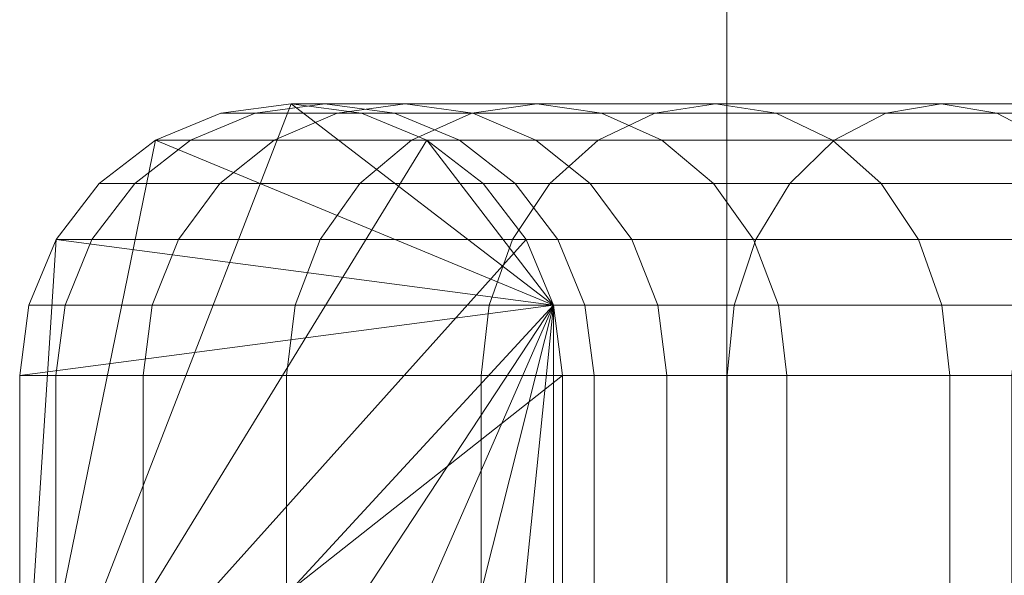
# Model space of a CAD drawing. Units: millimetres. Extents: x 0 to 466, y -39 to 174.
# Drawn here: x 0 to 69, y 35 to 74 of the extents above; entities that cross this region are included whole.
import ezdxf

# ---------------------------------------------------------------- set-up
doc = ezdxf.new("R2010")
doc.units = ezdxf.units.MM
doc.header["$LTSCALE"] = 5.08
doc.layers.add('ﾎﾟｽﾃｨﾓ01', color=7, linetype='Continuous')

# ---------------------------------------------------------------- blocks, each defined once
blk = doc.blocks.new('*U0')
at = {"layer": 'ﾎﾟｽﾃｨﾓ01', "color": 7, "linetype": 'Continuous', "lineweight": 15}
for points in [[(-183.5, 106.65, 800), (-183.5, -33.15, 800), (-183.5, -33.15, 1140), (-183.5, 106.65, 1140)], [(186.5, 106.65, 800), (186.5, -33.15, 800), (-183.5, -33.15, 800), (-183.5, 106.65, 800)], [(186.5, -33.15, 1140), (186.5, 106.65, 1140), (-183.5, 106.65, 1140), (-183.5, -33.15, 1140)], [(186.5, 106.65, 1140), (186.5, -67.15, 1140), (-183.5, -67.15, 1140), (-183.5, 106.65, 1140)], [(186.5, -75.15, 1150), (186.5, 106.65, 1150), (-183.5, 106.65, 1150), (-183.5, -75.15, 1150)], [(-183.5, -78.654, 1149.655), (-183.5, -75.15, 1150), (-183.5, 106.65, 1150)], [(-183.5, -82.031, 1148.631), (-183.5, -78.654, 1149.655), (-183.5, 106.65, 1150)], [(-183.5, -75.15, 1147.001), (-183.5, -82.031, 1148.631), (-183.5, 106.65, 1150)], [(-183.5, -67.15, 1144.694), (-183.5, -75.15, 1147.001), (-183.5, 106.65, 1150)], [(-183.5, -67.15, 1140), (-183.5, -67.15, 1144.694), (-183.5, 106.65, 1140)], [(-183.5, 106.65, 1140), (-183.5, -67.15, 1144.694), (-183.5, 106.65, 1150)], [(-233, -48.15), (-223.5, -1.696), (-218.918, 0.203), (-214, 0.85)], [(-233, -48.15), (-214, 0.85), (-209.082, 0.203), (-204.5, -1.696)], [(-233, -48.15, 1170), (-204.5, -1.696, 1170), (-209.082, 0.203, 1170), (-214, 0.85, 1170)], [(-233, -48.15, 1170), (-214, 0.85, 1170), (-218.918, 0.203, 1170), (-223.5, -1.696, 1170)], [(-195.647, -13.232, 1170), (-223.5, -1.696, 1170), (-218.918, 0.203, 1170), (-214, 0.85, 1170)], [(-214, 0.85, 1170), (-218.918, 0.203, 1170), (-218.918, 0.203, 1173.895), (-214, 0.85, 1173.69)], [(-214, 0.85, 1173.69), (-218.918, 0.203, 1173.895), (-216.506, 0.203, 1202.845), (-211.631, 0.85, 1202.116)], [(-214, 0.85), (-218.918, 0.203), (-218.918, 0.203, 1170), (-214, 0.85, 1170)], [(-211.631, 0.85, 1202.116), (-216.506, 0.203, 1202.845), (-210.768, 0.203, 1229.281), (-206.025, 0.85, 1227.949)], [(-209.082, 0.203, 1170), (-214, 0.85, 1170), (-214, 0.85, 1173.69), (-209.082, 0.203, 1173.486)], [(-209.082, 0.203, 1173.486), (-214, 0.85, 1173.69), (-211.631, 0.85, 1202.116), (-206.757, 0.203, 1201.387)], [(-195.647, -13.232, 1170), (-214, 0.85, 1170), (-209.082, 0.203, 1170), (-204.5, -1.696, 1170)], [(-209.082, 0.203), (-214, 0.85), (-214, 0.85, 1170), (-209.082, 0.203, 1170)], [(-206.757, 0.203, 1201.387), (-211.631, 0.85, 1202.116), (-206.025, 0.85, 1227.949), (-201.282, 0.203, 1226.616)], [(-206.025, 0.85, 1227.949), (-210.768, 0.203, 1229.281), (-201.344, 0.203, 1256.431), (-196.812, 0.85, 1254.492)], [(-201.282, 0.203, 1226.616), (-206.025, 0.85, 1227.949), (-196.812, 0.85, 1254.492), (-192.279, 0.203, 1252.552)], [(-196.812, 0.85, 1254.492), (-201.344, 0.203, 1256.431), (-188.544, 0.203, 1281.359), (-184.299, 0.85, 1278.859)], [(-192.279, 0.203, 1252.552), (-196.812, 0.85, 1254.492), (-184.299, 0.85, 1278.859), (-180.054, 0.203, 1276.359)], [(-184.299, 0.85, 1278.859), (-188.544, 0.203, 1281.359), (-172.377, 0.203, 1305.496), (-168.496, 0.85, 1302.454)], [(-180.054, 0.203, 1276.359), (-184.299, 0.85, 1278.859), (-168.496, 0.85, 1302.454), (-164.614, 0.203, 1299.411)], [(-168.496, 0.85, 1302.454), (-172.377, 0.203, 1305.496), (-153.672, 0.203, 1326.004), (-150.224, 0.85, 1322.487)], [(-164.614, 0.203, 1299.411), (-168.496, 0.85, 1302.454), (-150.224, 0.85, 1322.487), (-146.775, 0.203, 1318.97)], [(-218.918, 0.203, 1170), (-223.5, -1.696, 1170), (-223.5, -1.696, 1174.085), (-218.918, 0.203, 1173.895)], [(-218.918, 0.203, 1173.895), (-223.5, -1.696, 1174.085), (-221.047, -1.696, 1203.524), (-216.506, 0.203, 1202.845)], [(-218.918, 0.203), (-223.5, -1.696), (-223.5, -1.696, 1170), (-218.918, 0.203, 1170)], [(-216.506, 0.203, 1202.845), (-221.047, -1.696, 1203.524), (-215.187, -1.696, 1230.523), (-210.768, 0.203, 1229.281)], [(-210.768, 0.203, 1229.281), (-215.187, -1.696, 1230.523), (-205.567, -1.696, 1258.237), (-201.344, 0.203, 1256.431)], [(-204.5, -1.696, 1170), (-209.082, 0.203, 1170), (-209.082, 0.203, 1173.486), (-204.5, -1.696, 1173.295)], [(-204.5, -1.696, 1173.295), (-209.082, 0.203, 1173.486), (-206.757, 0.203, 1201.387), (-202.216, -1.696, 1200.708)], [(-204.5, -1.696), (-209.082, 0.203), (-209.082, 0.203, 1170), (-204.5, -1.696, 1170)], [(-202.216, -1.696, 1200.708), (-206.757, 0.203, 1201.387), (-201.282, 0.203, 1226.616), (-196.862, -1.696, 1225.374)], [(-201.344, 0.203, 1256.431), (-205.567, -1.696, 1258.237), (-192.498, -1.696, 1283.688), (-188.544, 0.203, 1281.359)], [(-196.862, -1.696, 1225.374), (-201.282, 0.203, 1226.616), (-192.279, 0.203, 1252.552), (-188.056, -1.696, 1250.746)], [(-188.544, 0.203, 1281.359), (-192.498, -1.696, 1283.688), (-175.993, -1.696, 1308.331), (-172.377, 0.203, 1305.496)], [(-188.056, -1.696, 1250.746), (-192.279, 0.203, 1252.552), (-180.054, 0.203, 1276.359), (-176.099, -1.696, 1274.029)], [(-176.099, -1.696, 1274.029), (-180.054, 0.203, 1276.359), (-164.614, 0.203, 1299.411), (-160.998, -1.696, 1296.577)], [(-172.377, 0.203, 1305.496), (-175.993, -1.696, 1308.331), (-156.885, -1.696, 1329.28), (-153.672, 0.203, 1326.004)], [(-160.998, -1.696, 1296.577), (-164.614, 0.203, 1299.411), (-146.775, 0.203, 1318.97), (-143.562, -1.696, 1315.693)], [(-233, -48.15), (-230.454, -8.65), (-227.435, -4.715), (-223.5, -1.696)], [(-233, -48.15), (-204.5, -1.696), (-200.565, -4.715), (-197.546, -8.65)], [(-233, -48.15, 1170), (-197.546, -8.65, 1170), (-200.565, -4.715, 1170), (-204.5, -1.696, 1170)], [(-233, -48.15, 1170), (-223.5, -1.696, 1170), (-227.435, -4.715, 1170), (-230.454, -8.65, 1170)], [(-195.647, -13.232, 1170), (-230.454, -8.65, 1170), (-227.435, -4.715, 1170), (-223.5, -1.696, 1170)], [(-223.5, -1.696, 1170), (-227.435, -4.715, 1170), (-227.435, -4.715, 1174.249), (-223.5, -1.696, 1174.085)], [(-223.5, -1.696, 1174.085), (-227.435, -4.715, 1174.249), (-224.947, -4.715, 1204.107), (-221.047, -1.696, 1203.524)], [(-223.5, -1.696), (-227.435, -4.715), (-227.435, -4.715, 1170), (-223.5, -1.696, 1170)], [(-221.047, -1.696, 1203.524), (-224.947, -4.715, 1204.107), (-218.983, -4.715, 1231.589), (-215.187, -1.696, 1230.523)], [(-215.187, -1.696, 1230.523), (-218.983, -4.715, 1231.589), (-209.194, -4.715, 1259.789), (-205.567, -1.696, 1258.237)], [(-205.567, -1.696, 1258.237), (-209.194, -4.715, 1259.789), (-195.895, -4.715, 1285.688), (-192.498, -1.696, 1283.688)], [(-200.565, -4.715, 1170), (-204.5, -1.696, 1170), (-204.5, -1.696, 1173.295), (-200.565, -4.715, 1173.131)], [(-200.565, -4.715, 1173.131), (-204.5, -1.696, 1173.295), (-202.216, -1.696, 1200.708), (-198.316, -4.715, 1200.125)], [(-195.647, -13.232, 1170), (-204.5, -1.696, 1170), (-200.565, -4.715, 1170), (-197.546, -8.65, 1170)], [(-200.565, -4.715), (-204.5, -1.696), (-204.5, -1.696, 1170), (-200.565, -4.715, 1170)], [(-198.316, -4.715, 1200.125), (-202.216, -1.696, 1200.708), (-196.862, -1.696, 1225.374), (-193.067, -4.715, 1224.308)], [(-193.067, -4.715, 1224.308), (-196.862, -1.696, 1225.374), (-188.056, -1.696, 1250.746), (-184.429, -4.715, 1249.194)], [(-192.498, -1.696, 1283.688), (-195.895, -4.715, 1285.688), (-179.099, -4.715, 1310.765), (-175.993, -1.696, 1308.331)], [(-184.429, -4.715, 1249.194), (-188.056, -1.696, 1250.746), (-176.099, -1.696, 1274.029), (-172.703, -4.715, 1272.029)], [(-175.993, -1.696, 1308.331), (-179.099, -4.715, 1310.765), (-159.645, -4.715, 1332.094), (-156.885, -1.696, 1329.28)], [(-172.703, -4.715, 1272.029), (-176.099, -1.696, 1274.029), (-160.998, -1.696, 1296.577), (-157.892, -4.715, 1294.143)], [(-227.435, -4.715, 1170), (-230.454, -8.65, 1170), (-230.454, -8.65, 1174.375), (-227.435, -4.715, 1174.249)], [(-227.435, -4.715, 1174.249), (-230.454, -8.65, 1174.375), (-227.939, -8.65, 1204.554), (-224.947, -4.715, 1204.107)], [(-227.435, -4.715), (-230.454, -8.65), (-230.454, -8.65, 1170), (-227.435, -4.715, 1170)], [(-224.947, -4.715, 1204.107), (-227.939, -8.65, 1204.554), (-221.894, -8.65, 1232.407), (-218.983, -4.715, 1231.589)], [(-218.983, -4.715, 1231.589), (-221.894, -8.65, 1232.407), (-211.977, -8.65, 1260.979), (-209.194, -4.715, 1259.789)], [(-209.194, -4.715, 1259.789), (-211.977, -8.65, 1260.979), (-198.5, -8.65, 1287.223), (-195.895, -4.715, 1285.688)], [(-197.546, -8.65, 1170), (-200.565, -4.715, 1170), (-200.565, -4.715, 1173.131), (-197.546, -8.65, 1173.006)], [(-197.546, -8.65, 1173.006), (-200.565, -4.715, 1173.131), (-198.316, -4.715, 1200.125), (-195.323, -8.65, 1199.677)], [(-197.546, -8.65), (-200.565, -4.715), (-200.565, -4.715, 1170), (-197.546, -8.65, 1170)], [(-195.895, -4.715, 1285.688), (-198.5, -8.65, 1287.223), (-181.482, -8.65, 1312.633), (-179.099, -4.715, 1310.765)], [(-195.323, -8.65, 1199.677), (-198.316, -4.715, 1200.125), (-193.067, -4.715, 1224.308), (-190.156, -8.65, 1223.49)], [(-190.156, -8.65, 1223.49), (-193.067, -4.715, 1224.308), (-184.429, -4.715, 1249.194), (-181.647, -8.65, 1248.004)], [(-181.647, -8.65, 1248.004), (-184.429, -4.715, 1249.194), (-172.703, -4.715, 1272.029), (-170.097, -8.65, 1270.494)], [(-179.099, -4.715, 1310.765), (-181.482, -8.65, 1312.633), (-161.762, -8.65, 1334.253), (-159.645, -4.715, 1332.094)], [(-170.097, -8.65, 1270.494), (-172.703, -4.715, 1272.029), (-157.892, -4.715, 1294.143), (-155.509, -8.65, 1292.275)], [(-195.647, -13.232, 1170), (-233, -18.15, 1170), (-232.353, -13.232, 1170), (-230.454, -8.65, 1170)], [(-233, -48.15), (-233, -18.15), (-232.353, -13.232), (-230.454, -8.65)], [(-233, -48.15), (-197.546, -8.65), (-195.647, -13.232), (-195, -18.15)], [(-233, -48.15, 1170), (-195, -18.15, 1170), (-195.647, -13.232, 1170), (-197.546, -8.65, 1170)], [(-233, -48.15, 1170), (-230.454, -8.65, 1170), (-232.353, -13.232, 1170), (-233, -18.15, 1170)], [(-230.454, -8.65, 1170), (-232.353, -13.232, 1170), (-232.353, -13.232, 1174.454), (-230.454, -8.65, 1174.375)], [(-230.454, -8.65, 1174.375), (-232.353, -13.232, 1174.454), (-229.821, -13.232, 1204.836), (-227.939, -8.65, 1204.554)], [(-230.454, -8.65), (-232.353, -13.232), (-232.353, -13.232, 1170), (-230.454, -8.65, 1170)], [(-227.939, -8.65, 1204.554), (-229.821, -13.232, 1204.836), (-223.726, -13.232, 1232.922), (-221.894, -8.65, 1232.407)], [(-221.894, -8.65, 1232.407), (-223.726, -13.232, 1232.922), (-213.727, -13.232, 1261.728), (-211.977, -8.65, 1260.979)], [(-211.977, -8.65, 1260.979), (-213.727, -13.232, 1261.728), (-200.139, -13.232, 1288.188), (-198.5, -8.65, 1287.223)], [(-198.5, -8.65, 1287.223), (-200.139, -13.232, 1288.188), (-182.98, -13.232, 1313.807), (-181.482, -8.65, 1312.633)], [(-195.647, -13.232, 1170), (-197.546, -8.65, 1170), (-197.546, -8.65, 1173.006), (-195.647, -13.232, 1172.927)], [(-195.647, -13.232, 1172.927), (-197.546, -8.65, 1173.006), (-195.323, -8.65, 1199.677), (-193.441, -13.232, 1199.396)], [(-195.647, -13.232), (-197.546, -8.65), (-197.546, -8.65, 1170), (-195.647, -13.232, 1170)], [(-193.441, -13.232, 1199.396), (-195.323, -8.65, 1199.677), (-190.156, -8.65, 1223.49), (-188.324, -13.232, 1222.975)], [(-188.324, -13.232, 1222.975), (-190.156, -8.65, 1223.49), (-181.647, -8.65, 1248.004), (-179.896, -13.232, 1247.255)], [(-181.482, -8.65, 1312.633), (-182.98, -13.232, 1313.807), (-163.093, -13.232, 1335.611), (-161.762, -8.65, 1334.253)], [(-179.896, -13.232, 1247.255), (-181.647, -8.65, 1248.004), (-170.097, -8.65, 1270.494), (-168.458, -13.232, 1269.529)], [(-168.458, -13.232, 1269.529), (-170.097, -8.65, 1270.494), (-155.509, -8.65, 1292.275), (-154.011, -13.232, 1291.1)], [(-232.353, -13.232, 1170), (-233, -18.15, 1170), (-233, -18.15, 1174.481), (-232.353, -13.232, 1174.454)], [(-232.353, -13.232, 1174.454), (-233, -18.15, 1174.481), (-230.462, -18.15, 1204.931), (-229.821, -13.232, 1204.836)], [(-195.647, -13.232, 1170), (-232.353, -53.068, 1170), (-233, -48.15, 1170), (-233, -18.15, 1170)], [(-232.353, -13.232), (-233, -18.15), (-233, -18.15, 1170), (-232.353, -13.232, 1170)], [(-195.647, -13.232, 1170), (-227.435, -61.585, 1170), (-230.454, -57.65, 1170), (-232.353, -53.068, 1170)], [(-229.821, -13.232, 1204.836), (-230.462, -18.15, 1204.931), (-224.35, -18.15, 1233.097), (-223.726, -13.232, 1232.922)], [(-195.647, -13.232, 1170), (-218.918, -66.503, 1170), (-223.5, -64.604, 1170), (-227.435, -61.585, 1170)], [(-223.726, -13.232, 1232.922), (-224.35, -18.15, 1233.097), (-214.323, -18.15, 1261.983), (-213.727, -13.232, 1261.728)], [(-195.647, -13.232, 1170), (-209.082, -66.503, 1170), (-214, -67.15, 1170), (-218.918, -66.503, 1170)], [(-213.727, -13.232, 1261.728), (-214.323, -18.15, 1261.983), (-200.698, -18.15, 1288.517), (-200.139, -13.232, 1288.188)], [(-195.647, -13.232, 1170), (-200.565, -61.585, 1170), (-204.5, -64.604, 1170), (-209.082, -66.503, 1170)], [(-200.139, -13.232, 1288.188), (-200.698, -18.15, 1288.517), (-183.491, -18.15, 1314.208), (-182.98, -13.232, 1313.807)], [(-195.647, -13.232, 1170), (-195.647, -53.068, 1170), (-197.546, -57.65, 1170), (-200.565, -61.585, 1170)], [(-195, -18.15, 1170), (-195.647, -13.232, 1170), (-195.647, -13.232, 1172.927), (-195, -18.15, 1172.9)], [(-195, -18.15, 1172.9), (-195.647, -13.232, 1172.927), (-193.441, -13.232, 1199.396), (-192.8, -18.15, 1199.3)], [(-195.647, -13.232, 1170), (-195, -18.15, 1170), (-195, -48.15, 1170), (-195.647, -53.068, 1170)], [(-195, -18.15), (-195.647, -13.232), (-195.647, -13.232, 1170), (-195, -18.15, 1170)], [(-192.8, -18.15, 1199.3), (-193.441, -13.232, 1199.396), (-188.324, -13.232, 1222.975), (-187.7, -18.15, 1222.8)], [(-187.7, -18.15, 1222.8), (-188.324, -13.232, 1222.975), (-179.896, -13.232, 1247.255), (-179.3, -18.15, 1247)], [(-182.98, -13.232, 1313.807), (-183.491, -18.15, 1314.208), (-163.547, -18.15, 1336.074), (-163.093, -13.232, 1335.611)], [(-179.3, -18.15, 1247), (-179.896, -13.232, 1247.255), (-168.458, -13.232, 1269.529), (-167.9, -18.15, 1269.2)], [(-167.9, -18.15, 1269.2), (-168.458, -13.232, 1269.529), (-154.011, -13.232, 1291.1), (-153.5, -18.15, 1290.7)], [(-233, -18.15, 1170), (-233, -48.15, 1170), (-233, -48.15, 1174.481), (-233, -18.15, 1174.481)], [(-233, -18.15, 1174.481), (-233, -48.15, 1174.481), (-230.462, -48.15, 1204.931), (-230.462, -18.15, 1204.931)], [(-233, -18.15), (-233, -48.15), (-233, -48.15, 1170), (-233, -18.15, 1170)], [(-233, -48.15), (-195, -18.15), (-195, -48.15), (-195.647, -53.068)], [(-233, -48.15, 1170), (-195.647, -53.068, 1170), (-195, -48.15, 1170), (-195, -18.15, 1170)], [(-230.462, -18.15, 1204.931), (-230.462, -48.15, 1204.931), (-224.35, -48.15, 1233.097), (-224.35, -18.15, 1233.097)], [(-224.35, -18.15, 1233.097), (-224.35, -48.15, 1233.097), (-214.323, -48.15, 1261.983), (-214.323, -18.15, 1261.983)], [(-214.323, -18.15, 1261.983), (-214.323, -48.15, 1261.983), (-200.698, -48.15, 1288.517), (-200.698, -18.15, 1288.517)], [(-200.698, -18.15, 1288.517), (-200.698, -48.15, 1288.517), (-183.491, -48.15, 1314.208), (-183.491, -18.15, 1314.208)], [(-195, -48.15, 1170), (-195, -18.15, 1170), (-195, -18.15, 1172.9), (-195, -48.15, 1172.9)], [(-195, -48.15, 1172.9), (-195, -18.15, 1172.9), (-192.8, -18.15, 1199.3), (-192.8, -48.15, 1199.3)], [(-195, -48.15), (-195, -18.15), (-195, -18.15, 1170), (-195, -48.15, 1170)], [(-192.8, -48.15, 1199.3), (-192.8, -18.15, 1199.3), (-187.7, -18.15, 1222.8), (-187.7, -48.15, 1222.8)], [(-187.7, -48.15, 1222.8), (-187.7, -18.15, 1222.8), (-179.3, -18.15, 1247), (-179.3, -48.15, 1247)], [(-183.491, -18.15, 1314.208), (-183.491, -48.15, 1314.208), (-163.547, -48.15, 1336.074), (-163.547, -18.15, 1336.074)], [(-179.3, -48.15, 1247), (-179.3, -18.15, 1247), (-167.9, -18.15, 1269.2), (-167.9, -48.15, 1269.2)], [(-167.9, -48.15, 1269.2), (-167.9, -18.15, 1269.2), (-153.5, -18.15, 1290.7), (-153.5, -48.15, 1290.7)]]:
    blk.add_3dface(points, dxfattribs=at)
at = {"layer": 'ﾎﾟｽﾃｨﾓ01', "color": 7, "linetype": 'Continuous', "lineweight": 15, "invisible_edges": 8}
for points in [[(-183.5, 106.65, 800), (-183.5, -33.15, 800), (-183.5, -33.15, 800)], [(-183.5, -33.15, 1140), (-183.5, 106.65, 1140), (-183.5, 106.65, 1140)], [(-183.5, 106.65, 1140), (-183.5, -67.15, 1140), (-183.5, -67.15, 1140)], [(-183.5, -75.15, 1150), (-183.5, 106.65, 1150), (-183.5, 106.65, 1150)], [(-214, 0.85, 1173.69), (-218.918, 0.203, 1173.895), (-218.918, 0.203, 1173.895)], [(-214, 0.85), (-218.918, 0.203), (-218.918, 0.203)], [(-211.631, 0.85, 1202.116), (-216.506, 0.203, 1202.845), (-216.506, 0.203, 1202.845)], [(-209.082, 0.203, 1173.486), (-214, 0.85, 1173.69), (-214, 0.85, 1173.69)], [(-214, 0.85, 1170), (-214, 0.85, 1173.69), (-214, 0.85, 1173.69)], [(-214, 0.85, 1173.69), (-211.631, 0.85, 1202.116), (-211.631, 0.85, 1202.116)], [(-209.082, 0.203), (-214, 0.85), (-214, 0.85)], [(-214, 0.85), (-214, 0.85, 1170), (-214, 0.85, 1170)], [(-206.757, 0.203, 1201.387), (-211.631, 0.85, 1202.116), (-211.631, 0.85, 1202.116)], [(-211.631, 0.85, 1202.116), (-206.025, 0.85, 1227.949), (-206.025, 0.85, 1227.949)], [(-206.025, 0.85, 1227.949), (-210.768, 0.203, 1229.281), (-210.768, 0.203, 1229.281)], [(-201.282, 0.203, 1226.616), (-206.025, 0.85, 1227.949), (-206.025, 0.85, 1227.949)], [(-206.025, 0.85, 1227.949), (-196.812, 0.85, 1254.492), (-196.812, 0.85, 1254.492)], [(-196.812, 0.85, 1254.492), (-201.344, 0.203, 1256.431), (-201.344, 0.203, 1256.431)], [(-192.279, 0.203, 1252.552), (-196.812, 0.85, 1254.492), (-196.812, 0.85, 1254.492)], [(-196.812, 0.85, 1254.492), (-184.299, 0.85, 1278.859), (-184.299, 0.85, 1278.859)], [(-184.299, 0.85, 1278.859), (-188.544, 0.203, 1281.359), (-188.544, 0.203, 1281.359)], [(-180.054, 0.203, 1276.359), (-184.299, 0.85, 1278.859), (-184.299, 0.85, 1278.859)], [(-184.299, 0.85, 1278.859), (-168.496, 0.85, 1302.454), (-168.496, 0.85, 1302.454)], [(-168.496, 0.85, 1302.454), (-172.377, 0.203, 1305.496), (-172.377, 0.203, 1305.496)], [(-164.614, 0.203, 1299.411), (-168.496, 0.85, 1302.454), (-168.496, 0.85, 1302.454)], [(-168.496, 0.85, 1302.454), (-150.224, 0.85, 1322.487), (-150.224, 0.85, 1322.487)], [(-218.918, 0.203, 1173.895), (-223.5, -1.696, 1174.085), (-223.5, -1.696, 1174.085)], [(-218.918, 0.203), (-223.5, -1.696), (-223.5, -1.696)], [(-216.506, 0.203, 1202.845), (-221.047, -1.696, 1203.524), (-221.047, -1.696, 1203.524)], [(-218.918, 0.203, 1170), (-218.918, 0.203, 1173.895), (-218.918, 0.203, 1173.895)], [(-218.918, 0.203, 1173.895), (-216.506, 0.203, 1202.845), (-216.506, 0.203, 1202.845)], [(-218.918, 0.203), (-218.918, 0.203, 1170), (-218.918, 0.203, 1170)], [(-216.506, 0.203, 1202.845), (-210.768, 0.203, 1229.281), (-210.768, 0.203, 1229.281)], [(-210.768, 0.203, 1229.281), (-215.187, -1.696, 1230.523), (-215.187, -1.696, 1230.523)], [(-210.768, 0.203, 1229.281), (-201.344, 0.203, 1256.431), (-201.344, 0.203, 1256.431)], [(-204.5, -1.696, 1173.295), (-209.082, 0.203, 1173.486), (-209.082, 0.203, 1173.486)], [(-209.082, 0.203, 1170), (-209.082, 0.203, 1173.486), (-209.082, 0.203, 1173.486)], [(-209.082, 0.203, 1173.486), (-206.757, 0.203, 1201.387), (-206.757, 0.203, 1201.387)], [(-204.5, -1.696), (-209.082, 0.203), (-209.082, 0.203)], [(-209.082, 0.203), (-209.082, 0.203, 1170), (-209.082, 0.203, 1170)], [(-202.216, -1.696, 1200.708), (-206.757, 0.203, 1201.387), (-206.757, 0.203, 1201.387)], [(-206.757, 0.203, 1201.387), (-201.282, 0.203, 1226.616), (-201.282, 0.203, 1226.616)], [(-201.344, 0.203, 1256.431), (-205.567, -1.696, 1258.237), (-205.567, -1.696, 1258.237)], [(-201.344, 0.203, 1256.431), (-188.544, 0.203, 1281.359), (-188.544, 0.203, 1281.359)], [(-196.862, -1.696, 1225.374), (-201.282, 0.203, 1226.616), (-201.282, 0.203, 1226.616)], [(-201.282, 0.203, 1226.616), (-192.279, 0.203, 1252.552), (-192.279, 0.203, 1252.552)], [(-188.544, 0.203, 1281.359), (-192.498, -1.696, 1283.688), (-192.498, -1.696, 1283.688)], [(-188.056, -1.696, 1250.746), (-192.279, 0.203, 1252.552), (-192.279, 0.203, 1252.552)], [(-192.279, 0.203, 1252.552), (-180.054, 0.203, 1276.359), (-180.054, 0.203, 1276.359)], [(-188.544, 0.203, 1281.359), (-172.377, 0.203, 1305.496), (-172.377, 0.203, 1305.496)], [(-176.099, -1.696, 1274.029), (-180.054, 0.203, 1276.359), (-180.054, 0.203, 1276.359)], [(-180.054, 0.203, 1276.359), (-164.614, 0.203, 1299.411), (-164.614, 0.203, 1299.411)], [(-172.377, 0.203, 1305.496), (-175.993, -1.696, 1308.331), (-175.993, -1.696, 1308.331)], [(-172.377, 0.203, 1305.496), (-153.672, 0.203, 1326.004), (-153.672, 0.203, 1326.004)], [(-160.998, -1.696, 1296.577), (-164.614, 0.203, 1299.411), (-164.614, 0.203, 1299.411)], [(-164.614, 0.203, 1299.411), (-146.775, 0.203, 1318.97), (-146.775, 0.203, 1318.97)], [(-223.5, -1.696, 1174.085), (-227.435, -4.715, 1174.249), (-227.435, -4.715, 1174.249)], [(-223.5, -1.696), (-227.435, -4.715), (-227.435, -4.715)], [(-221.047, -1.696, 1203.524), (-224.947, -4.715, 1204.107), (-224.947, -4.715, 1204.107)], [(-223.5, -1.696, 1170), (-223.5, -1.696, 1174.085), (-223.5, -1.696, 1174.085)], [(-223.5, -1.696, 1174.085), (-221.047, -1.696, 1203.524), (-221.047, -1.696, 1203.524)], [(-223.5, -1.696), (-223.5, -1.696, 1170), (-223.5, -1.696, 1170)], [(-221.047, -1.696, 1203.524), (-215.187, -1.696, 1230.523), (-215.187, -1.696, 1230.523)], [(-215.187, -1.696, 1230.523), (-218.983, -4.715, 1231.589), (-218.983, -4.715, 1231.589)], [(-215.187, -1.696, 1230.523), (-205.567, -1.696, 1258.237), (-205.567, -1.696, 1258.237)], [(-205.567, -1.696, 1258.237), (-209.194, -4.715, 1259.789), (-209.194, -4.715, 1259.789)], [(-205.567, -1.696, 1258.237), (-192.498, -1.696, 1283.688), (-192.498, -1.696, 1283.688)], [(-200.565, -4.715, 1173.131), (-204.5, -1.696, 1173.295), (-204.5, -1.696, 1173.295)], [(-204.5, -1.696, 1170), (-204.5, -1.696, 1173.295), (-204.5, -1.696, 1173.295)], [(-204.5, -1.696, 1173.295), (-202.216, -1.696, 1200.708), (-202.216, -1.696, 1200.708)], [(-200.565, -4.715), (-204.5, -1.696), (-204.5, -1.696)], [(-204.5, -1.696), (-204.5, -1.696, 1170), (-204.5, -1.696, 1170)], [(-198.316, -4.715, 1200.125), (-202.216, -1.696, 1200.708), (-202.216, -1.696, 1200.708)], [(-202.216, -1.696, 1200.708), (-196.862, -1.696, 1225.374), (-196.862, -1.696, 1225.374)], [(-193.067, -4.715, 1224.308), (-196.862, -1.696, 1225.374), (-196.862, -1.696, 1225.374)], [(-196.862, -1.696, 1225.374), (-188.056, -1.696, 1250.746), (-188.056, -1.696, 1250.746)], [(-192.498, -1.696, 1283.688), (-195.895, -4.715, 1285.688), (-195.895, -4.715, 1285.688)], [(-192.498, -1.696, 1283.688), (-175.993, -1.696, 1308.331), (-175.993, -1.696, 1308.331)], [(-184.429, -4.715, 1249.194), (-188.056, -1.696, 1250.746), (-188.056, -1.696, 1250.746)], [(-188.056, -1.696, 1250.746), (-176.099, -1.696, 1274.029), (-176.099, -1.696, 1274.029)], [(-175.993, -1.696, 1308.331), (-179.099, -4.715, 1310.765), (-179.099, -4.715, 1310.765)], [(-172.703, -4.715, 1272.029), (-176.099, -1.696, 1274.029), (-176.099, -1.696, 1274.029)], [(-176.099, -1.696, 1274.029), (-160.998, -1.696, 1296.577), (-160.998, -1.696, 1296.577)], [(-175.993, -1.696, 1308.331), (-156.885, -1.696, 1329.28), (-156.885, -1.696, 1329.28)], [(-227.435, -4.715, 1174.249), (-230.454, -8.65, 1174.375), (-230.454, -8.65, 1174.375)], [(-227.435, -4.715), (-230.454, -8.65), (-230.454, -8.65)], [(-224.947, -4.715, 1204.107), (-227.939, -8.65, 1204.554), (-227.939, -8.65, 1204.554)], [(-227.435, -4.715, 1170), (-227.435, -4.715, 1174.249), (-227.435, -4.715, 1174.249)], [(-227.435, -4.715, 1174.249), (-224.947, -4.715, 1204.107), (-224.947, -4.715, 1204.107)], [(-227.435, -4.715), (-227.435, -4.715, 1170), (-227.435, -4.715, 1170)], [(-224.947, -4.715, 1204.107), (-218.983, -4.715, 1231.589), (-218.983, -4.715, 1231.589)], [(-218.983, -4.715, 1231.589), (-221.894, -8.65, 1232.407), (-221.894, -8.65, 1232.407)], [(-218.983, -4.715, 1231.589), (-209.194, -4.715, 1259.789), (-209.194, -4.715, 1259.789)], [(-209.194, -4.715, 1259.789), (-211.977, -8.65, 1260.979), (-211.977, -8.65, 1260.979)], [(-209.194, -4.715, 1259.789), (-195.895, -4.715, 1285.688), (-195.895, -4.715, 1285.688)], [(-197.546, -8.65, 1173.006), (-200.565, -4.715, 1173.131), (-200.565, -4.715, 1173.131)], [(-200.565, -4.715, 1170), (-200.565, -4.715, 1173.131), (-200.565, -4.715, 1173.131)], [(-200.565, -4.715, 1173.131), (-198.316, -4.715, 1200.125), (-198.316, -4.715, 1200.125)], [(-197.546, -8.65), (-200.565, -4.715), (-200.565, -4.715)], [(-200.565, -4.715), (-200.565, -4.715, 1170), (-200.565, -4.715, 1170)], [(-195.895, -4.715, 1285.688), (-198.5, -8.65, 1287.223), (-198.5, -8.65, 1287.223)], [(-195.323, -8.65, 1199.677), (-198.316, -4.715, 1200.125), (-198.316, -4.715, 1200.125)], [(-198.316, -4.715, 1200.125), (-193.067, -4.715, 1224.308), (-193.067, -4.715, 1224.308)], [(-195.895, -4.715, 1285.688), (-179.099, -4.715, 1310.765), (-179.099, -4.715, 1310.765)], [(-190.156, -8.65, 1223.49), (-193.067, -4.715, 1224.308), (-193.067, -4.715, 1224.308)], [(-193.067, -4.715, 1224.308), (-184.429, -4.715, 1249.194), (-184.429, -4.715, 1249.194)], [(-181.647, -8.65, 1248.004), (-184.429, -4.715, 1249.194), (-184.429, -4.715, 1249.194)], [(-184.429, -4.715, 1249.194), (-172.703, -4.715, 1272.029), (-172.703, -4.715, 1272.029)], [(-179.099, -4.715, 1310.765), (-181.482, -8.65, 1312.633), (-181.482, -8.65, 1312.633)], [(-179.099, -4.715, 1310.765), (-159.645, -4.715, 1332.094), (-159.645, -4.715, 1332.094)], [(-170.097, -8.65, 1270.494), (-172.703, -4.715, 1272.029), (-172.703, -4.715, 1272.029)], [(-172.703, -4.715, 1272.029), (-157.892, -4.715, 1294.143), (-157.892, -4.715, 1294.143)], [(-230.454, -8.65, 1174.375), (-232.353, -13.232, 1174.454), (-232.353, -13.232, 1174.454)], [(-230.454, -8.65), (-232.353, -13.232), (-232.353, -13.232)], [(-230.454, -8.65, 1170), (-230.454, -8.65, 1174.375), (-230.454, -8.65, 1174.375)], [(-230.454, -8.65, 1174.375), (-227.939, -8.65, 1204.554), (-227.939, -8.65, 1204.554)], [(-230.454, -8.65), (-230.454, -8.65, 1170), (-230.454, -8.65, 1170)], [(-227.939, -8.65, 1204.554), (-229.821, -13.232, 1204.836), (-229.821, -13.232, 1204.836)], [(-227.939, -8.65, 1204.554), (-221.894, -8.65, 1232.407), (-221.894, -8.65, 1232.407)], [(-221.894, -8.65, 1232.407), (-223.726, -13.232, 1232.922), (-223.726, -13.232, 1232.922)], [(-221.894, -8.65, 1232.407), (-211.977, -8.65, 1260.979), (-211.977, -8.65, 1260.979)], [(-211.977, -8.65, 1260.979), (-213.727, -13.232, 1261.728), (-213.727, -13.232, 1261.728)], [(-211.977, -8.65, 1260.979), (-198.5, -8.65, 1287.223), (-198.5, -8.65, 1287.223)], [(-198.5, -8.65, 1287.223), (-200.139, -13.232, 1288.188), (-200.139, -13.232, 1288.188)], [(-198.5, -8.65, 1287.223), (-181.482, -8.65, 1312.633), (-181.482, -8.65, 1312.633)], [(-195.647, -13.232, 1172.927), (-197.546, -8.65, 1173.006), (-197.546, -8.65, 1173.006)], [(-197.546, -8.65, 1170), (-197.546, -8.65, 1173.006), (-197.546, -8.65, 1173.006)], [(-197.546, -8.65, 1173.006), (-195.323, -8.65, 1199.677), (-195.323, -8.65, 1199.677)], [(-195.647, -13.232), (-197.546, -8.65), (-197.546, -8.65)], [(-197.546, -8.65), (-197.546, -8.65, 1170), (-197.546, -8.65, 1170)], [(-193.441, -13.232, 1199.396), (-195.323, -8.65, 1199.677), (-195.323, -8.65, 1199.677)], [(-195.323, -8.65, 1199.677), (-190.156, -8.65, 1223.49), (-190.156, -8.65, 1223.49)], [(-188.324, -13.232, 1222.975), (-190.156, -8.65, 1223.49), (-190.156, -8.65, 1223.49)], [(-190.156, -8.65, 1223.49), (-181.647, -8.65, 1248.004), (-181.647, -8.65, 1248.004)], [(-181.482, -8.65, 1312.633), (-182.98, -13.232, 1313.807), (-182.98, -13.232, 1313.807)], [(-179.896, -13.232, 1247.255), (-181.647, -8.65, 1248.004), (-181.647, -8.65, 1248.004)], [(-181.647, -8.65, 1248.004), (-170.097, -8.65, 1270.494), (-170.097, -8.65, 1270.494)], [(-181.482, -8.65, 1312.633), (-161.762, -8.65, 1334.253), (-161.762, -8.65, 1334.253)], [(-168.458, -13.232, 1269.529), (-170.097, -8.65, 1270.494), (-170.097, -8.65, 1270.494)], [(-170.097, -8.65, 1270.494), (-155.509, -8.65, 1292.275), (-155.509, -8.65, 1292.275)], [(-232.353, -13.232, 1174.454), (-233, -18.15, 1174.481), (-233, -18.15, 1174.481)], [(-232.353, -13.232), (-233, -18.15), (-233, -18.15)], [(-232.353, -13.232, 1170), (-232.353, -13.232, 1174.454), (-232.353, -13.232, 1174.454)], [(-232.353, -13.232, 1174.454), (-229.821, -13.232, 1204.836), (-229.821, -13.232, 1204.836)], [(-232.353, -13.232), (-232.353, -13.232, 1170), (-232.353, -13.232, 1170)], [(-229.821, -13.232, 1204.836), (-230.462, -18.15, 1204.931), (-230.462, -18.15, 1204.931)], [(-229.821, -13.232, 1204.836), (-223.726, -13.232, 1232.922), (-223.726, -13.232, 1232.922)], [(-223.726, -13.232, 1232.922), (-224.35, -18.15, 1233.097), (-224.35, -18.15, 1233.097)], [(-223.726, -13.232, 1232.922), (-213.727, -13.232, 1261.728), (-213.727, -13.232, 1261.728)], [(-213.727, -13.232, 1261.728), (-214.323, -18.15, 1261.983), (-214.323, -18.15, 1261.983)], [(-213.727, -13.232, 1261.728), (-200.139, -13.232, 1288.188), (-200.139, -13.232, 1288.188)], [(-200.139, -13.232, 1288.188), (-200.698, -18.15, 1288.517), (-200.698, -18.15, 1288.517)], [(-200.139, -13.232, 1288.188), (-182.98, -13.232, 1313.807), (-182.98, -13.232, 1313.807)], [(-195, -18.15, 1172.9), (-195.647, -13.232, 1172.927), (-195.647, -13.232, 1172.927)], [(-195.647, -13.232, 1170), (-195.647, -13.232, 1172.927), (-195.647, -13.232, 1172.927)], [(-195.647, -13.232, 1172.927), (-193.441, -13.232, 1199.396), (-193.441, -13.232, 1199.396)], [(-195, -18.15), (-195.647, -13.232), (-195.647, -13.232)], [(-195.647, -13.232), (-195.647, -13.232, 1170), (-195.647, -13.232, 1170)], [(-192.8, -18.15, 1199.3), (-193.441, -13.232, 1199.396), (-193.441, -13.232, 1199.396)], [(-193.441, -13.232, 1199.396), (-188.324, -13.232, 1222.975), (-188.324, -13.232, 1222.975)], [(-187.7, -18.15, 1222.8), (-188.324, -13.232, 1222.975), (-188.324, -13.232, 1222.975)], [(-188.324, -13.232, 1222.975), (-179.896, -13.232, 1247.255), (-179.896, -13.232, 1247.255)], [(-182.98, -13.232, 1313.807), (-183.491, -18.15, 1314.208), (-183.491, -18.15, 1314.208)], [(-182.98, -13.232, 1313.807), (-163.093, -13.232, 1335.611), (-163.093, -13.232, 1335.611)], [(-179.3, -18.15, 1247), (-179.896, -13.232, 1247.255), (-179.896, -13.232, 1247.255)], [(-179.896, -13.232, 1247.255), (-168.458, -13.232, 1269.529), (-168.458, -13.232, 1269.529)], [(-167.9, -18.15, 1269.2), (-168.458, -13.232, 1269.529), (-168.458, -13.232, 1269.529)], [(-168.458, -13.232, 1269.529), (-154.011, -13.232, 1291.1), (-154.011, -13.232, 1291.1)], [(-233, -18.15, 1174.481), (-233, -48.15, 1174.481), (-233, -48.15, 1174.481)], [(-233, -18.15, 1170), (-233, -18.15, 1174.481), (-233, -18.15, 1174.481)], [(-233, -18.15, 1174.481), (-230.462, -18.15, 1204.931), (-230.462, -18.15, 1204.931)], [(-233, -18.15), (-233, -48.15), (-233, -48.15)], [(-233, -18.15), (-233, -18.15, 1170), (-233, -18.15, 1170)], [(-230.462, -18.15, 1204.931), (-230.462, -48.15, 1204.931), (-230.462, -48.15, 1204.931)], [(-230.462, -18.15, 1204.931), (-224.35, -18.15, 1233.097), (-224.35, -18.15, 1233.097)], [(-224.35, -18.15, 1233.097), (-224.35, -48.15, 1233.097), (-224.35, -48.15, 1233.097)], [(-224.35, -18.15, 1233.097), (-214.323, -18.15, 1261.983), (-214.323, -18.15, 1261.983)], [(-214.323, -18.15, 1261.983), (-214.323, -48.15, 1261.983), (-214.323, -48.15, 1261.983)], [(-214.323, -18.15, 1261.983), (-200.698, -18.15, 1288.517), (-200.698, -18.15, 1288.517)], [(-200.698, -18.15, 1288.517), (-200.698, -48.15, 1288.517), (-200.698, -48.15, 1288.517)], [(-200.698, -18.15, 1288.517), (-183.491, -18.15, 1314.208), (-183.491, -18.15, 1314.208)], [(-195, -48.15, 1172.9), (-195, -18.15, 1172.9), (-195, -18.15, 1172.9)], [(-195, -18.15, 1170), (-195, -18.15, 1172.9), (-195, -18.15, 1172.9)], [(-195, -18.15, 1172.9), (-192.8, -18.15, 1199.3), (-192.8, -18.15, 1199.3)], [(-195, -48.15), (-195, -18.15), (-195, -18.15)], [(-195, -18.15), (-195, -18.15, 1170), (-195, -18.15, 1170)], [(-192.8, -48.15, 1199.3), (-192.8, -18.15, 1199.3), (-192.8, -18.15, 1199.3)], [(-192.8, -18.15, 1199.3), (-187.7, -18.15, 1222.8), (-187.7, -18.15, 1222.8)], [(-187.7, -48.15, 1222.8), (-187.7, -18.15, 1222.8), (-187.7, -18.15, 1222.8)], [(-187.7, -18.15, 1222.8), (-179.3, -18.15, 1247), (-179.3, -18.15, 1247)], [(-183.491, -18.15, 1314.208), (-183.491, -48.15, 1314.208), (-183.491, -48.15, 1314.208)], [(-183.491, -18.15, 1314.208), (-163.547, -18.15, 1336.074), (-163.547, -18.15, 1336.074)], [(-179.3, -48.15, 1247), (-179.3, -18.15, 1247), (-179.3, -18.15, 1247)], [(-179.3, -18.15, 1247), (-167.9, -18.15, 1269.2), (-167.9, -18.15, 1269.2)], [(-167.9, -48.15, 1269.2), (-167.9, -18.15, 1269.2), (-167.9, -18.15, 1269.2)], [(-167.9, -18.15, 1269.2), (-153.5, -18.15, 1290.7), (-153.5, -18.15, 1290.7)]]:
    blk.add_3dface(points, dxfattribs=at)

msp = doc.modelspace()

# ---------------------------------------------------------------- block references
at = {"layer": 'ﾎﾟｽﾃｨﾓ01', "color": 7}
msp.add_blockref('*U0', (233, 67.15), dxfattribs=at)

doc.saveas('drawing.dxf')
